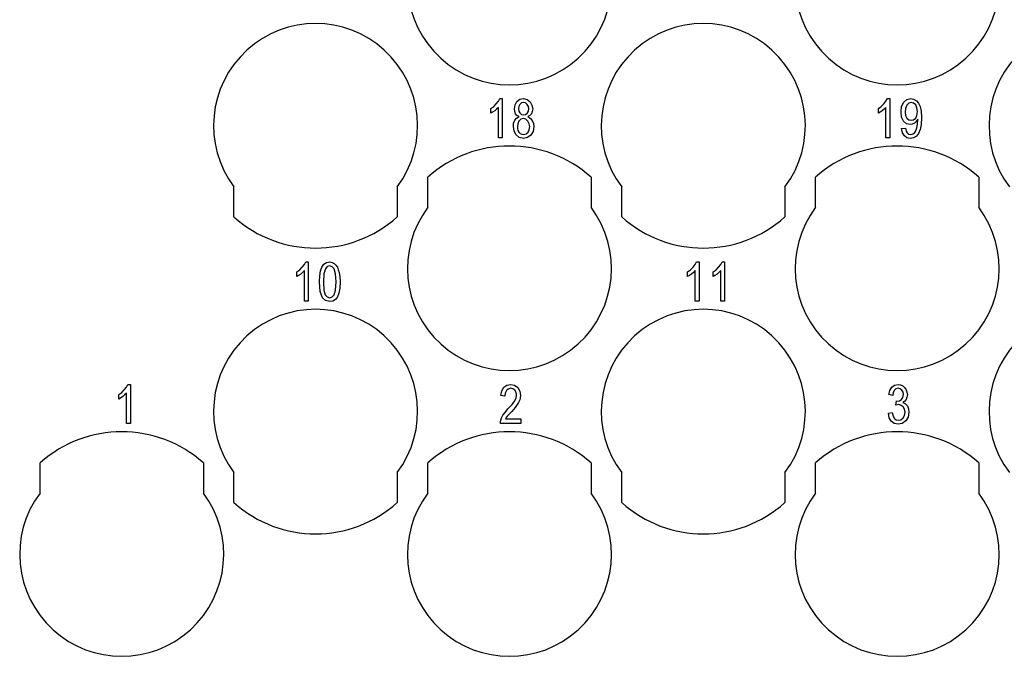
# Model space of a CAD drawing. Units: millimetres. Extents: x -544 to -334, y 161 to 458.
# Drawn here: x -501 to -477, y 336 to 352 of the extents above; entities that cross this region are included whole.
import ezdxf

# ---------------------------------------------------------------- set-up
doc = ezdxf.new("R2010")
doc.units = ezdxf.units.MM

# ---------------------------------------------------------------- blocks, each defined once
blk = doc.blocks.new('RQEEF_64__4', base_point=(-516.5, 333.725))
at = {"color": 7, "linetype": 'Continuous'}
for p, q in [((-489.771, 349.571), (-489.738, 349.637)), ((-489.738, 349.637), (-489.675, 349.637)), ((-489.675, 349.637), (-489.675, 348.675)), ((-489.315, 349.565), (-489.248, 349.619)), ((-489.248, 349.619), (-489.157, 349.637)), ((-489.157, 349.637), (-489.066, 349.613)), ((-489.066, 349.613), (-488.994, 349.559)), ((-480.274, 349.571), (-480.24, 349.637)), ((-480.24, 349.637), (-480.178, 349.637)), ((-480.178, 349.637), (-480.178, 348.675)), ((-479.837, 349.547), (-479.76, 349.613)), ((-479.76, 349.613), (-479.664, 349.637)), ((-479.664, 349.637), (-479.597, 349.619)), ((-479.597, 349.619), (-479.53, 349.583)), ((-479.53, 349.583), (-479.477, 349.523)), ((-489.958, 349.392), (-489.886, 349.44)), ((-489.958, 349.278), (-489.958, 349.392)), ((-489.862, 349.338), (-489.915, 349.302)), ((-489.886, 349.44), (-489.824, 349.505)), ((-489.814, 349.38), (-489.862, 349.338)), ((-489.824, 349.505), (-489.771, 349.571)), ((-489.771, 349.422), (-489.814, 349.38)), ((-489.771, 348.675), (-489.771, 349.422)), ((-489.373, 349.386), (-489.358, 349.481)), ((-489.368, 349.32), (-489.373, 349.386)), ((-489.358, 349.481), (-489.315, 349.565)), ((-489.272, 349.446), (-489.277, 349.392)), ((-489.277, 349.392), (-489.272, 349.332)), ((-489.243, 349.493), (-489.272, 349.446)), ((-489.272, 349.332), (-489.243, 349.284)), ((-489.205, 349.529), (-489.243, 349.493)), ((-489.152, 349.541), (-489.205, 349.529)), ((-489.104, 349.529), (-489.152, 349.541)), ((-489.066, 349.493), (-489.104, 349.529)), ((-489.037, 349.446), (-489.066, 349.493)), ((-489.027, 349.386), (-489.037, 349.446)), ((-489.037, 349.326), (-489.027, 349.386)), ((-488.994, 349.559), (-488.95, 349.475)), ((-488.95, 349.475), (-488.931, 349.386)), ((-488.931, 349.386), (-488.941, 349.32)), ((-480.461, 349.392), (-480.389, 349.44)), ((-480.461, 349.278), (-480.461, 349.392)), ((-480.365, 349.338), (-480.418, 349.302)), ((-480.389, 349.44), (-480.326, 349.505)), ((-480.317, 349.38), (-480.365, 349.338)), ((-480.326, 349.505), (-480.274, 349.571)), ((-480.274, 349.422), (-480.317, 349.38)), ((-480.274, 348.675), (-480.274, 349.422)), ((-479.904, 349.314), (-479.89, 349.44)), ((-479.89, 349.44), (-479.837, 349.547)), ((-479.798, 349.398), (-479.808, 349.308)), ((-479.765, 349.475), (-479.798, 349.398)), ((-479.717, 349.523), (-479.765, 349.475)), ((-479.654, 349.541), (-479.717, 349.523)), ((-479.597, 349.523), (-479.654, 349.541)), ((-479.544, 349.481), (-479.597, 349.523)), ((-479.515, 349.41), (-479.544, 349.481)), ((-479.501, 349.32), (-479.515, 349.41)), ((-479.477, 349.523), (-479.434, 349.44)), ((-479.434, 349.44), (-479.41, 349.326)), ((-489.915, 349.302), (-489.958, 349.278)), ((-489.397, 349.034), (-489.368, 349.105)), ((-489.349, 349.266), (-489.368, 349.32)), ((-489.368, 349.105), (-489.325, 349.159)), ((-489.315, 349.225), (-489.349, 349.266)), ((-489.325, 349.159), (-489.262, 349.195)), ((-489.262, 349.195), (-489.315, 349.225)), ((-489.219, 349.129), (-489.267, 349.087)), ((-489.243, 349.284), (-489.205, 349.249)), ((-489.157, 349.147), (-489.219, 349.129)), ((-489.205, 349.249), (-489.152, 349.243)), ((-489.099, 349.129), (-489.157, 349.147)), ((-489.152, 349.243), (-489.104, 349.249)), ((-489.104, 349.249), (-489.061, 349.284)), ((-489.046, 349.087), (-489.099, 349.129)), ((-489.061, 349.284), (-489.037, 349.326)), ((-488.998, 349.225), (-489.046, 349.195)), ((-489.046, 349.195), (-488.984, 349.153)), ((-488.96, 349.266), (-488.998, 349.225)), ((-488.984, 349.153), (-488.941, 349.099)), ((-488.941, 349.32), (-488.96, 349.266)), ((-488.941, 349.099), (-488.912, 349.028)), ((-480.418, 349.302), (-480.461, 349.278)), ((-479.89, 349.183), (-479.904, 349.314)), ((-479.842, 349.087), (-479.89, 349.183)), ((-479.808, 349.308), (-479.798, 349.225)), ((-479.798, 349.225), (-479.765, 349.159)), ((-479.765, 349.159), (-479.717, 349.117)), ((-479.717, 349.117), (-479.654, 349.105)), ((-479.654, 349.105), (-479.597, 349.117)), ((-479.597, 349.117), (-479.544, 349.159)), ((-479.544, 349.159), (-479.515, 349.225)), ((-479.496, 349.129), (-479.534, 349.075)), ((-479.515, 349.225), (-479.501, 349.32)), ((-479.501, 349.028), (-479.496, 349.105)), ((-479.496, 349.105), (-479.496, 349.129)), ((-479.41, 349.326), (-479.4, 349.171)), ((-479.4, 349.171), (-479.41, 349.004)), ((-489.402, 348.956), (-489.397, 349.034)), ((-489.387, 348.837), (-489.402, 348.956)), ((-489.296, 349.022), (-489.306, 348.95)), ((-489.306, 348.95), (-489.306, 348.902)), ((-489.306, 348.902), (-489.291, 348.855)), ((-489.267, 349.087), (-489.296, 349.022)), ((-489.291, 348.855), (-489.267, 348.813)), ((-489.013, 349.022), (-489.046, 349.087)), ((-489.042, 348.813), (-489.013, 348.872)), ((-488.998, 348.95), (-489.013, 349.022)), ((-489.013, 348.872), (-488.998, 348.95)), ((-488.902, 348.95), (-488.922, 348.831)), ((-488.912, 349.028), (-488.902, 348.95)), ((-479.89, 348.902), (-479.794, 348.914)), ((-479.87, 348.795), (-479.89, 348.902)), ((-479.77, 349.022), (-479.842, 349.087)), ((-479.794, 348.914), (-479.779, 348.843)), ((-479.678, 349.004), (-479.77, 349.022)), ((-479.63, 349.01), (-479.678, 349.004)), ((-479.578, 349.034), (-479.63, 349.01)), ((-479.534, 349.075), (-479.578, 349.034)), ((-479.568, 348.807), (-479.544, 348.849)), ((-479.544, 348.849), (-479.53, 348.896)), ((-479.53, 348.896), (-479.51, 348.956)), ((-479.51, 348.956), (-479.501, 349.028)), ((-479.434, 348.878), (-479.477, 348.783)), ((-479.41, 349.004), (-479.434, 348.878)), ((-489.675, 348.675), (-489.771, 348.675)), ((-489.334, 348.747), (-489.387, 348.837)), ((-489.258, 348.681), (-489.334, 348.747)), ((-489.267, 348.813), (-489.234, 348.783)), ((-489.152, 348.663), (-489.258, 348.681)), ((-489.234, 348.783), (-489.195, 348.765)), ((-489.195, 348.765), (-489.152, 348.759)), ((-489.152, 348.759), (-489.094, 348.771)), ((-489.056, 348.681), (-489.152, 348.663)), ((-489.094, 348.771), (-489.042, 348.813)), ((-488.974, 348.741), (-489.056, 348.681)), ((-488.922, 348.831), (-488.974, 348.741)), ((-480.178, 348.675), (-480.274, 348.675)), ((-479.822, 348.723), (-479.87, 348.795)), ((-479.76, 348.675), (-479.822, 348.723)), ((-479.779, 348.843), (-479.755, 348.795)), ((-479.678, 348.663), (-479.76, 348.675)), ((-479.755, 348.795), (-479.722, 348.765)), ((-479.722, 348.765), (-479.674, 348.759)), ((-479.602, 348.675), (-479.678, 348.663)), ((-479.674, 348.759), (-479.635, 348.765)), ((-479.635, 348.765), (-479.597, 348.783)), ((-479.53, 348.717), (-479.602, 348.675)), ((-479.597, 348.783), (-479.568, 348.807)), ((-479.477, 348.783), (-479.53, 348.717)), ((-491.5, 346.975), (-491.5, 347.711)), ((-487.5, 347.711), (-487.5, 346.975)), ((-482, 346.975), (-482, 347.711)), ((-478, 347.711), (-478, 346.975)), ((-496.25, 346.739), (-496.25, 347.475)), ((-492.25, 347.475), (-492.25, 346.739)), ((-486.75, 346.739), (-486.75, 347.475)), ((-482.75, 347.475), (-482.75, 346.739)), ((-494.639, 345.44), (-494.576, 345.505)), ((-494.576, 345.505), (-494.524, 345.571)), ((-494.524, 345.571), (-494.49, 345.637)), ((-494.49, 345.637), (-494.428, 345.637)), ((-494.428, 345.637), (-494.428, 344.675)), ((-494.13, 345.416), (-494.096, 345.505)), ((-494.096, 345.505), (-494.048, 345.577)), ((-494.048, 345.577), (-493.986, 345.619)), ((-493.967, 345.523), (-494.01, 345.469)), ((-493.986, 345.619), (-493.904, 345.637)), ((-493.904, 345.541), (-493.967, 345.523)), ((-493.904, 345.637), (-493.847, 345.625)), ((-493.847, 345.517), (-493.904, 345.541)), ((-493.847, 345.625), (-493.794, 345.601)), ((-493.794, 345.463), (-493.847, 345.517)), ((-493.794, 345.601), (-493.751, 345.559)), ((-493.751, 345.559), (-493.717, 345.511)), ((-493.717, 345.511), (-493.693, 345.446)), ((-485.062, 345.44), (-485, 345.505)), ((-485, 345.505), (-484.947, 345.571)), ((-484.947, 345.571), (-484.913, 345.637)), ((-484.913, 345.637), (-484.851, 345.637)), ((-484.851, 345.637), (-484.851, 344.675)), ((-484.438, 345.44), (-484.376, 345.505)), ((-484.376, 345.505), (-484.323, 345.571)), ((-484.323, 345.571), (-484.289, 345.637)), ((-484.289, 345.637), (-484.227, 345.637)), ((-484.227, 345.637), (-484.227, 344.675)), ((-494.711, 345.392), (-494.639, 345.44)), ((-494.711, 345.278), (-494.711, 345.392)), ((-494.668, 345.302), (-494.711, 345.278)), ((-494.615, 345.338), (-494.668, 345.302)), ((-494.567, 345.38), (-494.615, 345.338)), ((-494.524, 345.422), (-494.567, 345.38)), ((-494.524, 344.675), (-494.524, 345.422)), ((-494.154, 345.147), (-494.149, 345.296)), ((-494.149, 345.296), (-494.13, 345.416)), ((-494.048, 345.344), (-494.058, 345.147)), ((-494.01, 345.469), (-494.048, 345.344)), ((-493.76, 345.344), (-493.794, 345.463)), ((-493.746, 345.147), (-493.76, 345.344)), ((-493.693, 345.446), (-493.669, 345.374)), ((-493.669, 345.374), (-493.655, 345.272)), ((-493.655, 345.272), (-493.65, 345.147)), ((-485.134, 345.392), (-485.062, 345.44)), ((-485.134, 345.278), (-485.134, 345.392)), ((-485.091, 345.302), (-485.134, 345.278)), ((-485.038, 345.338), (-485.091, 345.302)), ((-484.99, 345.38), (-485.038, 345.338)), ((-484.947, 345.422), (-484.99, 345.38)), ((-484.947, 344.675), (-484.947, 345.422)), ((-484.51, 345.392), (-484.438, 345.44)), ((-484.51, 345.278), (-484.51, 345.392)), ((-484.467, 345.302), (-484.51, 345.278)), ((-484.414, 345.338), (-484.467, 345.302)), ((-484.366, 345.38), (-484.414, 345.338)), ((-484.323, 345.422), (-484.366, 345.38)), ((-484.323, 344.675), (-484.323, 345.422)), ((-494.14, 344.914), (-494.154, 345.147)), ((-494.058, 345.147), (-494.048, 344.944)), ((-493.76, 344.944), (-493.746, 345.147)), ((-493.66, 344.992), (-493.679, 344.872)), ((-493.65, 345.147), (-493.66, 344.992)), ((-494.082, 344.759), (-494.14, 344.914)), ((-494.005, 344.687), (-494.082, 344.759)), ((-494.048, 344.944), (-494.015, 344.831)), ((-494.015, 344.831), (-493.967, 344.777)), ((-493.967, 344.777), (-493.904, 344.759)), ((-493.904, 344.759), (-493.847, 344.777)), ((-493.847, 344.777), (-493.794, 344.831)), ((-493.794, 344.831), (-493.76, 344.944)), ((-493.717, 344.783), (-493.765, 344.717)), ((-493.679, 344.872), (-493.717, 344.783)), ((-494.428, 344.675), (-494.524, 344.675)), ((-493.904, 344.663), (-494.005, 344.687)), ((-493.828, 344.675), (-493.904, 344.663)), ((-493.765, 344.717), (-493.828, 344.675)), ((-484.851, 344.675), (-484.947, 344.675)), ((-484.227, 344.675), (-484.323, 344.675)), ((-498.885, 342.571), (-498.851, 342.637)), ((-498.851, 342.637), (-498.789, 342.637)), ((-498.789, 342.637), (-498.789, 341.675)), ((-489.637, 342.565), (-489.565, 342.619)), ((-489.565, 342.619), (-489.464, 342.637)), ((-489.464, 342.637), (-489.373, 342.613)), ((-489.373, 342.613), (-489.296, 342.559)), ((-480.13, 342.571), (-480.062, 342.619)), ((-480.062, 342.619), (-479.976, 342.637)), ((-479.976, 342.637), (-479.918, 342.625)), ((-479.918, 342.625), (-479.861, 342.601)), ((-479.861, 342.601), (-479.818, 342.559)), ((-499.072, 342.392), (-499, 342.44)), ((-499.072, 342.278), (-499.072, 342.392)), ((-498.976, 342.338), (-499.029, 342.302)), ((-499, 342.44), (-498.938, 342.505)), ((-498.928, 342.38), (-498.976, 342.338)), ((-498.938, 342.505), (-498.885, 342.571)), ((-498.885, 342.422), (-498.928, 342.38)), ((-498.885, 341.675), (-498.885, 342.422)), ((-489.709, 342.362), (-489.69, 342.475)), ((-489.613, 342.344), (-489.709, 342.362)), ((-489.69, 342.475), (-489.637, 342.565)), ((-489.603, 342.422), (-489.613, 342.344)), ((-489.574, 342.487), (-489.603, 342.422)), ((-489.531, 342.523), (-489.574, 342.487)), ((-489.469, 342.541), (-489.531, 342.523)), ((-489.416, 342.529), (-489.469, 342.541)), ((-489.368, 342.493), (-489.416, 342.529)), ((-489.339, 342.44), (-489.368, 342.493)), ((-489.325, 342.38), (-489.339, 342.44)), ((-489.339, 342.308), (-489.325, 342.38)), ((-489.296, 342.559), (-489.248, 342.469)), ((-489.248, 342.469), (-489.229, 342.368)), ((-489.229, 342.368), (-489.234, 342.308)), ((-480.206, 342.386), (-480.182, 342.487)), ((-480.11, 342.368), (-480.206, 342.386)), ((-480.182, 342.487), (-480.13, 342.571)), ((-480.096, 342.44), (-480.11, 342.368)), ((-480.067, 342.493), (-480.096, 342.44)), ((-480.029, 342.529), (-480.067, 342.493)), ((-479.976, 342.541), (-480.029, 342.529)), ((-479.928, 342.529), (-479.976, 342.541)), ((-479.885, 342.493), (-479.928, 342.529)), ((-479.856, 342.446), (-479.885, 342.493)), ((-479.861, 342.314), (-479.846, 342.386)), ((-479.846, 342.386), (-479.856, 342.446)), ((-479.818, 342.559), (-479.779, 342.505)), ((-479.779, 342.505), (-479.76, 342.446)), ((-479.76, 342.446), (-479.75, 342.386)), ((-479.75, 342.386), (-479.76, 342.32)), ((-499.029, 342.302), (-499.072, 342.278)), ((-489.536, 342.034), (-489.435, 342.147)), ((-489.435, 342.147), (-489.368, 342.237)), ((-489.368, 342.237), (-489.339, 342.308)), ((-489.31, 342.141), (-489.363, 342.069)), ((-489.277, 342.195), (-489.31, 342.141)), ((-489.248, 342.255), (-489.277, 342.195)), ((-489.234, 342.308), (-489.248, 342.255)), ((-480.029, 342.129), (-480.019, 342.231)), ((-479.962, 342.141), (-480.029, 342.129)), ((-480.019, 342.231), (-480.014, 342.225)), ((-480.014, 342.225), (-480.005, 342.225)), ((-480.005, 342.225), (-479.947, 342.231)), ((-479.904, 342.123), (-479.962, 342.141)), ((-479.947, 342.231), (-479.894, 342.266)), ((-479.851, 342.087), (-479.904, 342.123)), ((-479.894, 342.266), (-479.861, 342.314)), ((-479.818, 342.219), (-479.861, 342.189)), ((-479.861, 342.189), (-479.798, 342.159)), ((-479.779, 342.266), (-479.818, 342.219)), ((-479.798, 342.159), (-479.75, 342.111)), ((-479.76, 342.32), (-479.779, 342.266)), ((-479.75, 342.111), (-479.722, 342.04)), ((-489.694, 341.819), (-489.661, 341.884)), ((-489.661, 341.884), (-489.608, 341.95)), ((-489.608, 341.95), (-489.536, 342.034)), ((-489.555, 341.855), (-489.579, 341.825)), ((-489.517, 341.896), (-489.555, 341.855)), ((-489.445, 341.974), (-489.517, 341.896)), ((-489.363, 342.069), (-489.445, 341.974)), ((-480.216, 341.932), (-480.12, 341.95)), ((-480.197, 341.819), (-480.216, 341.932)), ((-480.12, 341.95), (-480.101, 341.86)), ((-480.101, 341.86), (-480.067, 341.801)), ((-479.856, 341.813), (-479.822, 341.878)), ((-479.822, 342.028), (-479.851, 342.087)), ((-479.808, 341.956), (-479.822, 342.028)), ((-479.822, 341.878), (-479.808, 341.956)), ((-479.712, 341.956), (-479.731, 341.837)), ((-479.722, 342.04), (-479.712, 341.956)), ((-498.789, 341.675), (-498.885, 341.675)), ((-489.723, 341.717), (-489.714, 341.759)), ((-489.723, 341.675), (-489.723, 341.717)), ((-489.219, 341.675), (-489.723, 341.675)), ((-489.714, 341.759), (-489.694, 341.819)), ((-489.579, 341.825), (-489.598, 341.795)), ((-489.598, 341.795), (-489.219, 341.795)), ((-489.219, 341.795), (-489.219, 341.675)), ((-480.144, 341.735), (-480.197, 341.819)), ((-480.072, 341.681), (-480.144, 341.735)), ((-479.976, 341.663), (-480.072, 341.681)), ((-480.067, 341.801), (-480.024, 341.765)), ((-480.024, 341.765), (-479.971, 341.759)), ((-479.875, 341.681), (-479.976, 341.663)), ((-479.971, 341.759), (-479.909, 341.771)), ((-479.909, 341.771), (-479.856, 341.813)), ((-479.789, 341.747), (-479.875, 341.681)), ((-479.731, 341.837), (-479.789, 341.747)), ((-501, 339.975), (-501, 340.711)), ((-497, 340.711), (-497, 339.975)), ((-491.5, 339.975), (-491.5, 340.711)), ((-487.5, 340.711), (-487.5, 339.975)), ((-482, 339.975), (-482, 340.711)), ((-478, 340.711), (-478, 339.975)), ((-496.25, 339.739), (-496.25, 340.475)), ((-492.25, 340.475), (-492.25, 339.739)), ((-486.75, 339.739), (-486.75, 340.475)), ((-482.75, 340.475), (-482.75, 339.739))]:
    blk.add_line(p, q, dxfattribs=at)
for centre, radius, start, end in [((-489.5, 352.475), 2.5, 143.1301, 36.8699), ((-480, 352.475), 2.5, 143.1301, 36.8699), ((-494.25, 348.975), 2.5, 323.1301, 216.8699), ((-484.75, 348.975), 2.5, 323.1301, 216.8699), ((-475.25, 348.975), 2.5, 323.1301, 216.8699), ((-489.5, 345.475), 3, 48.1897, 131.8103), ((-480, 345.475), 3, 48.1897, 131.8103), ((-489.5, 345.475), 2.5, 143.1301, 36.8699), ((-480, 345.475), 2.5, 143.1301, 36.8699), ((-494.25, 348.975), 3, 228.1897, 311.8103), ((-484.75, 348.975), 3, 228.1897, 311.8103), ((-494.25, 341.975), 2.5, 323.1301, 216.8699), ((-484.75, 341.975), 2.5, 323.1301, 216.8699), ((-475.25, 341.975), 2.5, 323.1301, 216.8699), ((-499, 338.475), 3, 48.1897, 131.8103), ((-489.5, 338.475), 3, 48.1897, 131.8103), ((-480, 338.475), 3, 48.1897, 131.8103), ((-499, 338.475), 2.5, 143.1301, 36.8699), ((-489.5, 338.475), 2.5, 143.1301, 36.8699), ((-480, 338.475), 2.5, 143.1301, 36.8699), ((-494.25, 341.975), 3, 228.1897, 311.8103), ((-484.75, 341.975), 3, 228.1897, 311.8103)]:
    blk.add_arc(centre, radius, start, end, dxfattribs=at)
blk = doc.blocks.new('Inferiore1', base_point=(-461, 350.725))
blk.add_blockref('RQEEF_64__4', (-516.5, 333.725))

msp = doc.modelspace()

# ---------------------------------------------------------------- block references
msp.add_blockref('Inferiore1', (-461, 350.725))

doc.saveas('drawing.dxf')
